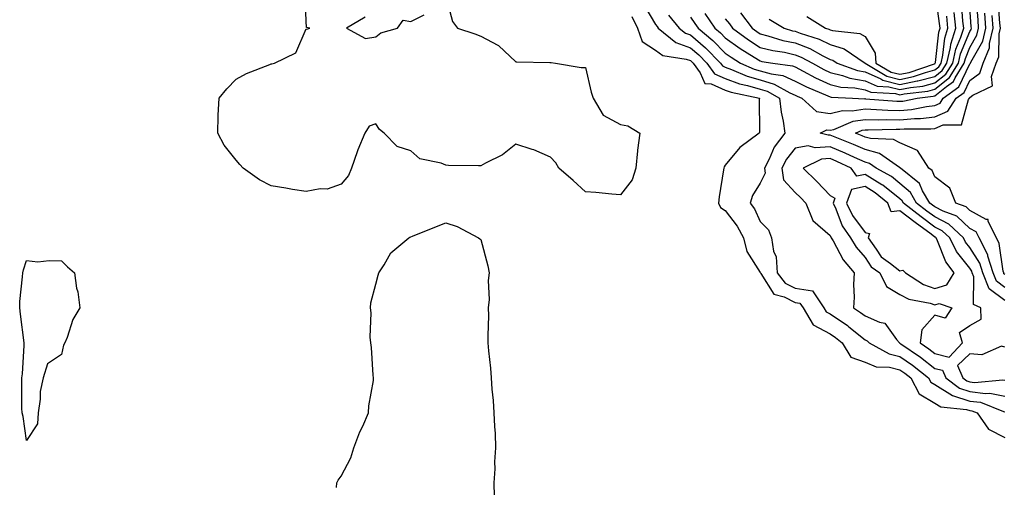
# Model space of a CAD drawing. Units: inches. Extents: x 915683 to 918323, y 7300538 to 7303178.
# Drawn here: x 916886 to 917168, y 7301921 to 7302054 of the extents above; entities that cross this region are included whole.
import ezdxf

# ---------------------------------------------------------------- set-up
doc = ezdxf.new("R2010")
doc.units = ezdxf.units.IN
doc.header["$MEASUREMENT"] = 0
doc.layers.add('Contour_91567300', color=7, linetype='Continuous', true_color=0xc041d2)

msp = doc.modelspace()

# ---------------------------------------------------------------- linework, layer by layer
at = {"layer": 'Contour_91567300'}
for points in [[(917008.05, 7302061.05, 3259), (917009.95, 7302053.81, 3259), (917011.44, 7302051.92, 3259), (917016.39, 7302050.26, 3259), (917018.05, 7302049.62, 3259), (917022.93, 7302047.04, 3259), (917023.1, 7302046.97, 3259), (917028.05, 7302042.32, 3259), (917028.4, 7302042.26, 3259), (917037.84, 7302042.13, 3259), (917038.05, 7302042.11, 3259), (917038.19, 7302042.06, 3259), (917039.45, 7302041.92, 3259), (917046.8, 7302040.68, 3259), (917048.05, 7302040.64, 3259), (917049.7, 7302033.57, 3259), (917050.19, 7302031.92, 3259), (917053.11, 7302026.99, 3259), (917058.05, 7302024.38, 3259), (917060.16, 7302024.03, 3259), (917063.62, 7302021.92, 3259), (917062.95, 7302017.02, 3259), (917062.96, 7302016.83, 3259), (917062.47, 7302011.92, 3259), (917061.43, 7302008.53, 3259), (917058.05, 7302004.23, 3259), (917055.53, 7302004.44, 3259), (917051.01, 7302004.88, 3259), (917048.05, 7302005.12, 3259), (917044.5, 7302008.37, 3259), (917040.36, 7302011.92, 3259), (917039.55, 7302013.42, 3259), (917038.05, 7302014.99, 3259), (917033.24, 7302017.11, 3259), (917032.76, 7302017.21, 3259), (917028.05, 7302018.73, 3259), (917024.32, 7302015.65, 3259), (917019.42, 7302013.29, 3259), (917018.05, 7302012.52, 3259), (917017.41, 7302012.56, 3259), (917008.79, 7302012.65, 3259), (917008.05, 7302012.71, 3259), (917006.68, 7302013.29, 3259), (917000.66, 7302014.54, 3259), (916998.05, 7302016.86, 3259), (916994.16, 7302018.03, 3259), (916990.44, 7302021.92, 3259), (916989.04, 7302022.91, 3259), (916988.05, 7302024.57, 3259), (916986.09, 7302023.88, 3259), (916984.89, 7302021.92, 3259), (916982.85, 7302017.13, 3259), (916982.68, 7302016.55, 3259), (916981.03, 7302011.92, 3259), (916980.15, 7302009.82, 3259), (916978.05, 7302007.29, 3259), (916974.13, 7302005.84, 3259), (916972.07, 7302005.94, 3259), (916968.05, 7302005.17, 3259), (916964.21, 7302005.76, 3259), (916962.27, 7302006.14, 3259), (916958.05, 7302006.8, 3259), (916954.69, 7302008.56, 3259), (916950.04, 7302011.92, 3259), (916949.09, 7302012.96, 3259), (916948.05, 7302014.18, 3259), (916944.62, 7302018.49, 3259), (916942.75, 7302021.92, 3259), (916942.93, 7302026.8, 3259), (916942.93, 7302027.04, 3259), (916943.2, 7302031.92, 3259), (916945.38, 7302034.59, 3259), (916948.05, 7302037.33, 3259), (916951.03, 7302038.94, 3259), (916957.65, 7302041.52, 3259), (916958.05, 7302041.7, 3259), (916958.26, 7302041.71, 3259), (916958.98, 7302041.92, 3259), (916965.14, 7302044.83, 3259), (916968.05, 7302051.67, 3259), (916968.31, 7302051.66, 3259), (916969.16, 7302051.92, 3259), (916968.19, 7302052.06, 3259), (916968.05, 7302053.92, 3259), (916967.76, 7302061.63, 3259)], [(917078.05, 7302055.07, 3263), (917079.37, 7302053.24, 3263), (917080.28, 7302051.92, 3263), (917084.52, 7302048.38, 3263), (917088.05, 7302044.79, 3263), (917089.71, 7302043.58, 3263), (917092.42, 7302041.92, 3263), (917096.35, 7302040.21, 3263), (917098.05, 7302039.72, 3263), (917101.14, 7302038.83, 3263), (917104.5, 7302038.37, 3263), (917108.05, 7302036.79, 3263), (917111.25, 7302035.12, 3263), (917117.43, 7302032.54, 3263), (917118.05, 7302032.26, 3263), (917118.32, 7302032.19, 3263), (917124.45, 7302031.92, 3263), (917127.86, 7302031.73, 3263), (917128.05, 7302031.76, 3263), (917128.22, 7302031.75, 3263), (917137.15, 7302031.02, 3263), (917138.05, 7302031, 3263), (917138.89, 7302031.08, 3263), (917142.95, 7302031.92, 3263), (917147.52, 7302032.45, 3263), (917148.05, 7302032.58, 3263), (917151.4, 7302035.27, 3263), (917153.32, 7302036.65, 3263), (917153.83, 7302037.7, 3263), (917156.46, 7302041.92, 3263), (917156.76, 7302043.22, 3263), (917158.05, 7302046.34, 3263), (917160.09, 7302049.88, 3263), (917160.56, 7302051.92, 3263), (917160.38, 7302054.25, 3263), (917159.97, 7302060.01, 3263)], [(917111.37, 7302055.23, 3268), (917116.7, 7302051.92, 3268), (917117.73, 7302051.6, 3268), (917118.05, 7302051.44, 3268), (917118.75, 7302051.23, 3268), (917126.51, 7302050.38, 3268), (917128.05, 7302049.52, 3268), (917130.9, 7302044.77, 3268), (917131.18, 7302041.92, 3268), (917135.5, 7302039.37, 3268), (917138.05, 7302038.73, 3268), (917140.7, 7302039.27, 3268), (917147.88, 7302041.75, 3268), (917148.05, 7302041.8, 3268), (917148.12, 7302041.85, 3268), (917148.16, 7302041.92, 3268), (917148.19, 7302042.07, 3268), (917149.18, 7302050.79, 3268), (917149.53, 7302051.92, 3268), (917149.38, 7302053.26, 3268), (917148.2, 7302061.77, 3268)], [(917168.05, 7301981.52, 3260), (917167.82, 7301981.69, 3260), (917167.73, 7301981.92, 3260), (917167.58, 7301982.39, 3260), (917166.45, 7301990.33, 3260), (917165.63, 7301991.92, 3260), (917163.32, 7301996.65, 3260), (917163.3, 7301997.17, 3260), (917162.72, 7301997.24, 3260), (917158.05, 7301999.82, 3260), (917156.96, 7302000.83, 3260), (917154.03, 7302001.92, 3260), (917152.31, 7302006.18, 3260), (917148.05, 7302009.36, 3260), (917147.29, 7302011.17, 3260), (917146.35, 7302011.92, 3260), (917143.05, 7302016.92, 3260), (917138.05, 7302019.08, 3260), (917136.21, 7302020.08, 3260), (917129.63, 7302020.35, 3260), (917128.05, 7302020.78, 3260), (917127.26, 7302021.13, 3260), (917125.29, 7302021.92, 3260), (917127.23, 7302022.74, 3260), (917128.05, 7302022.86, 3260), (917128.96, 7302022.84, 3260), (917136.95, 7302023.02, 3260), (917138.05, 7302022.99, 3260), (917139.23, 7302023.1, 3260), (917146.86, 7302023.11, 3260), (917148.05, 7302023.25, 3260), (917150.43, 7302024.3, 3260), (917155.65, 7302024.31, 3260), (917157.63, 7302031.5, 3260), (917157.9, 7302031.92, 3260), (917157.99, 7302031.99, 3260), (917158.05, 7302032.12, 3260), (917158.86, 7302032.73, 3260), (917164.57, 7302035.4, 3260), (917164.25, 7302038.12, 3260), (917165.58, 7302041.92, 3260), (917166.3, 7302043.67, 3260), (917166.39, 7302050.27, 3260), (917166.78, 7302051.92, 3260), (917166.67, 7302053.3, 3260), (917166.16, 7302060.04, 3260)], [(917064.69, 7302058.56, 3261), (917068.05, 7302052.97, 3261), (917068.5, 7302052.37, 3261), (917068.88, 7302051.92, 3261), (917073.93, 7302047.81, 3261), (917078.05, 7302046.31, 3261), (917080.43, 7302044.3, 3261), (917082.77, 7302041.92, 3261), (917084.97, 7302038.84, 3261), (917088.05, 7302037.5, 3261), (917092.14, 7302036.01, 3261), (917094.44, 7302035.53, 3261), (917098.05, 7302034.49, 3261), (917100.04, 7302033.91, 3261), (917103.6, 7302031.92, 3261), (917104.03, 7302027.9, 3261), (917104.62, 7302025.35, 3261), (917105.08, 7302021.92, 3261), (917102.08, 7302017.89, 3261), (917100.62, 7302014.49, 3261), (917099.29, 7302011.92, 3261), (917099.48, 7302010.49, 3261), (917098.05, 7302007.56, 3261), (917095.87, 7302004.1, 3261), (917095.14, 7302001.92, 3261), (917096.36, 7302000.23, 3261), (917098.05, 7301996.6, 3261), (917100.37, 7301994.24, 3261), (917101.23, 7301991.92, 3261), (917101.8, 7301988.17, 3261), (917102.62, 7301986.49, 3261), (917102.92, 7301981.92, 3261), (917105.17, 7301979.04, 3261), (917108.05, 7301977.58, 3261), (917112.96, 7301976.83, 3261), (917116.27, 7301971.92, 3261), (917116.93, 7301970.8, 3261), (917118.05, 7301970.21, 3261), (917123.01, 7301966.88, 3261), (917123.45, 7301966.53, 3261), (917128.05, 7301962.85, 3261), (917128.69, 7301962.56, 3261), (917129.23, 7301961.92, 3261), (917134.92, 7301958.79, 3261), (917138.05, 7301958.04, 3261), (917141.65, 7301955.52, 3261), (917146.23, 7301951.92, 3261), (917146.85, 7301950.72, 3261), (917148.05, 7301950.03, 3261), (917153.05, 7301946.92, 3261), (917153.05, 7301946.91, 3261), (917158.05, 7301945.31, 3261), (917161.07, 7301944.94, 3261), (917167.67, 7301942.29, 3261), (917168.05, 7301942.22, 3261)], [(917082.2, 7302056.07, 3264), (917085.06, 7302051.92, 3264), (917086.69, 7302050.56, 3264), (917088.05, 7302049.18, 3264), (917092.26, 7302046.14, 3264), (917096.34, 7302043.63, 3264), (917098.05, 7302042.55, 3264), (917098.55, 7302042.42, 3264), (917101.7, 7302041.92, 3264), (917107.27, 7302041.15, 3264), (917108.05, 7302040.81, 3264), (917110.37, 7302039.6, 3264), (917113.83, 7302037.69, 3264), (917118.05, 7302035.78, 3264), (917121.14, 7302035.01, 3264), (917125.13, 7302034.83, 3264), (917128.05, 7302034.31, 3264), (917129.71, 7302033.58, 3264), (917136.77, 7302033.2, 3264), (917138.05, 7302032.88, 3264), (917139.26, 7302033.13, 3264), (917146.06, 7302033.91, 3264), (917148.05, 7302034.43, 3264), (917152.21, 7302037.76, 3264), (917154.8, 7302041.92, 3264), (917155.4, 7302044.57, 3264), (917158.05, 7302050.94, 3264), (917158.41, 7302051.57, 3264), (917158.49, 7302051.92, 3264), (917158.46, 7302052.33, 3264), (917158.05, 7302057.93, 3264)], [(917088.05, 7302054.59, 3265), (917089.25, 7302053.12, 3265), (917090.14, 7302051.92, 3265), (917094.69, 7302048.56, 3265), (917098.05, 7302046.41, 3265), (917101.65, 7302045.51, 3265), (917104.98, 7302045, 3265), (917108.05, 7302044.33, 3265), (917109.79, 7302043.66, 3265), (917112.96, 7302041.92, 3265), (917116.24, 7302040.11, 3265), (917118.05, 7302039.28, 3265), (917121.55, 7302038.42, 3265), (917123.74, 7302037.61, 3265), (917128.05, 7302036.85, 3265), (917131.47, 7302035.34, 3265), (917134.81, 7302035.16, 3265), (917138.05, 7302034.34, 3265), (917141.1, 7302034.97, 3265), (917144.6, 7302035.37, 3265), (917148.05, 7302036.27, 3265), (917151.18, 7302038.79, 3265), (917153.14, 7302041.92, 3265), (917154.06, 7302045.91, 3265), (917155.48, 7302049.35, 3265), (917156.28, 7302051.92, 3265), (917156.06, 7302053.91, 3265), (917155.61, 7302059.48, 3265)], [(916984.96, 7302055.01, 3259), (916979.65, 7302051.92, 3259), (916985.05, 7302048.92, 3259), (916988.05, 7302049.4, 3259), (916989.43, 7302050.54, 3259), (916994.23, 7302051.92, 3259), (916995.81, 7302054.17, 3259), (916998.05, 7302053.77, 3259), (917001.87, 7302055.75, 3259)], [(917061.34, 7302055.21, 3260), (917062.94, 7302051.92, 3260), (917064.26, 7302048.12, 3260), (917068.05, 7302045.64, 3260), (917070.21, 7302044.09, 3260), (917076.88, 7302043.09, 3260), (917078.05, 7302042.66, 3260), (917078.46, 7302042.32, 3260), (917078.85, 7302041.92, 3260), (917080.87, 7302039.11, 3260), (917082.23, 7302036.1, 3260), (917083.97, 7302035.99, 3260), (917088.05, 7302034.21, 3260), (917089.73, 7302033.61, 3260), (917097.79, 7302031.92, 3260), (917097.73, 7302031.6, 3260), (917097.83, 7302022.14, 3260), (917097.77, 7302021.92, 3260), (917092.2, 7302017.77, 3260), (917088.05, 7302012.76, 3260), (917087.71, 7302012.26, 3260), (917087.6, 7302011.92, 3260), (917087.56, 7302011.43, 3260), (917086.25, 7302003.73, 3260), (917086.14, 7302001.92, 3260), (917086.72, 7302000.59, 3260), (917088.05, 7301999.81, 3260), (917091.47, 7301995.34, 3260), (917093.29, 7301991.92, 3260), (917094.19, 7301988.06, 3260), (917098.05, 7301982.03, 3260), (917098.08, 7301981.96, 3260), (917098.08, 7301981.92, 3260), (917098.22, 7301981.75, 3260), (917101.96, 7301975.83, 3260), (917104.86, 7301975.1, 3260), (917108.05, 7301973.5, 3260), (917109.42, 7301973.29, 3260), (917110.34, 7301971.92, 3260), (917113.18, 7301967.06, 3260), (917118.05, 7301964.52, 3260), (917119.6, 7301963.47, 3260), (917121.51, 7301961.92, 3260), (917124, 7301957.88, 3260), (917128.05, 7301956.39, 3260), (917131.25, 7301955.11, 3260), (917135.02, 7301954.95, 3260), (917138.05, 7301954.22, 3260), (917139.41, 7301953.28, 3260), (917141.13, 7301951.92, 3260), (917143.5, 7301947.37, 3260), (917148.05, 7301944.72, 3260), (917149.78, 7301943.65, 3260), (917157.07, 7301942.9, 3260), (917158.05, 7301942.58, 3260), (917158.64, 7301942.51, 3260), (917160.12, 7301941.92, 3260), (917163.4, 7301937.27, 3260), (917168.05, 7301934.86, 3260)], [(917071.77, 7302055.63, 3262), (917074.85, 7302051.92, 3262), (917076.61, 7302050.48, 3262), (917078.05, 7302049.97, 3262), (917082.41, 7302046.28, 3262), (917086.69, 7302041.92, 3262), (917087.26, 7302041.13, 3262), (917088.05, 7302040.78, 3262), (917089.84, 7302040.13, 3262), (917094.31, 7302038.19, 3262), (917098.05, 7302037.11, 3262), (917102.07, 7302035.94, 3262), (917106.52, 7302033.45, 3262), (917108.05, 7302032.78, 3262), (917108.61, 7302032.49, 3262), (917109.95, 7302031.92, 3262), (917114.18, 7302028.05, 3262), (917118.05, 7302027.55, 3262), (917121.57, 7302028.4, 3262), (917124.38, 7302028.25, 3262), (917128.05, 7302028.8, 3262), (917131.28, 7302028.7, 3262), (917134.55, 7302028.42, 3262), (917138.05, 7302028.33, 3262), (917141.33, 7302028.64, 3262), (917145.67, 7302029.54, 3262), (917148.05, 7302029.82, 3262), (917149.51, 7302030.46, 3262), (917150.44, 7302031.92, 3262), (917154.88, 7302035.09, 3262), (917158.05, 7302041.72, 3262), (917158.16, 7302041.81, 3262), (917158.2, 7302041.92, 3262), (917158.3, 7302042.17, 3262), (917161.78, 7302048.2, 3262), (917162.63, 7302051.92, 3262), (917162.31, 7302056.19, 3262)], [(917092.43, 7302056.3, 3266), (917095.71, 7302051.92, 3266), (917097.05, 7302050.92, 3266), (917098.05, 7302050.29, 3266), (917100.22, 7302049.74, 3266), (917104.56, 7302048.42, 3266), (917108.05, 7302047.67, 3266), (917112.2, 7302046.07, 3266), (917115.97, 7302044, 3266), (917118.05, 7302042.98, 3266), (917118.86, 7302042.73, 3266), (917120.05, 7302041.92, 3266), (917125.9, 7302039.76, 3266), (917128.05, 7302039.38, 3266), (917132.58, 7302037.39, 3266), (917133.17, 7302037.04, 3266), (917138.05, 7302035.8, 3266), (917142.94, 7302036.81, 3266), (917143.14, 7302036.83, 3266), (917148.05, 7302038.11, 3266), (917150.16, 7302039.81, 3266), (917151.48, 7302041.92, 3266), (917152.5, 7302046.37, 3266), (917152.61, 7302047.36, 3266), (917154.03, 7302051.92, 3266), (917153.54, 7302056.43, 3266)], [(917100.58, 7302054.45, 3267), (917104.87, 7302051.92, 3267), (917107.31, 7302051.18, 3267), (917108.05, 7302051.02, 3267), (917109.52, 7302050.45, 3267), (917114.89, 7302048.76, 3267), (917118.05, 7302047.21, 3267), (917122.1, 7302045.96, 3267), (917128.05, 7302041.92, 3267), (917128.05, 7302041.91, 3267), (917134.33, 7302038.21, 3267), (917138.05, 7302037.26, 3267), (917141.91, 7302038.06, 3267), (917145.39, 7302039.26, 3267), (917148.05, 7302039.96, 3267), (917149.14, 7302040.83, 3267), (917149.82, 7302041.92, 3267), (917150.34, 7302044.21, 3267), (917150.9, 7302049.08, 3267), (917151.78, 7302051.92, 3267), (917151.41, 7302055.29, 3267)], [(917168.05, 7301977.79, 3261), (917165.67, 7301979.55, 3261), (917164.73, 7301981.92, 3261), (917163.24, 7301986.73, 3261), (917163.19, 7301987.06, 3261), (917160.69, 7301991.92, 3261), (917159.82, 7301993.7, 3261), (917158.05, 7301994.67, 3261), (917154.28, 7301998.15, 3261), (917150.37, 7301999.61, 3261), (917148.05, 7302000.79, 3261), (917147.4, 7302001.27, 3261), (917146.56, 7302001.92, 3261), (917144.53, 7302005.44, 3261), (917143.66, 7302007.53, 3261), (917138.15, 7302011.92, 3261), (917138.11, 7302011.98, 3261), (917138.05, 7302012, 3261), (917137.87, 7302012.11, 3261), (917132.18, 7302016.05, 3261), (917128.05, 7302017.18, 3261), (917124.78, 7302018.65, 3261), (917119.01, 7302020.96, 3261), (917118.05, 7302021.36, 3261), (917117.45, 7302021.31, 3261), (917115.21, 7302021.92, 3261), (917117.13, 7302022.84, 3261), (917118.05, 7302022.72, 3261), (917119.1, 7302022.97, 3261), (917124.65, 7302025.32, 3261), (917128.05, 7302025.83, 3261), (917131.84, 7302025.71, 3261), (917134.2, 7302025.77, 3261), (917138.05, 7302025.66, 3261), (917142.18, 7302026.05, 3261), (917143.92, 7302026.05, 3261), (917148.05, 7302026.53, 3261), (917151.79, 7302028.18, 3261), (917154.17, 7302031.92, 3261), (917156.43, 7302033.54, 3261), (917158.05, 7302036.92, 3261), (917160.89, 7302039.08, 3261), (917161.89, 7302041.92, 3261), (917163.68, 7302046.29, 3261), (917163.7, 7302047.57, 3261), (917164.71, 7302051.92, 3261), (917164.44, 7302055.53, 3261)], [(917168.05, 7301974.06, 3262), (917163.53, 7301977.4, 3262), (917161.74, 7301981.92, 3262), (917160.86, 7301984.73, 3262), (917158.05, 7301989.18, 3262), (917156.83, 7301990.71, 3262), (917156.23, 7301991.92, 3262), (917152.02, 7301995.89, 3262), (917148.05, 7301997.93, 3262), (917145.75, 7301999.63, 3262), (917142.79, 7302001.92, 3262), (917141.06, 7302004.93, 3262), (917138.05, 7302007.52, 3262), (917135.6, 7302009.47, 3262), (917131.25, 7302011.92, 3262), (917129.36, 7302013.23, 3262), (917128.05, 7302013.59, 3262), (917125.02, 7302014.95, 3262), (917122.33, 7302016.2, 3262), (917118.05, 7302017.99, 3262), (917113.8, 7302017.67, 3262), (917111.75, 7302018.22, 3262), (917108.05, 7302017.6, 3262), (917105.54, 7302014.43, 3262), (917104.25, 7302011.92, 3262), (917104.69, 7302008.56, 3262), (917108.05, 7302004.97, 3262), (917109.59, 7302003.46, 3262), (917111.07, 7302001.92, 3262), (917113.06, 7301996.93, 3262), (917118.05, 7301992.63, 3262), (917118.25, 7301992.12, 3262), (917118.38, 7301991.92, 3262), (917118.88, 7301991.1, 3262), (917121.77, 7301985.64, 3262), (917124.93, 7301981.92, 3262), (917124.78, 7301978.65, 3262), (917124.96, 7301975.01, 3262), (917124.78, 7301971.92, 3262), (917126.77, 7301970.64, 3262), (917128.05, 7301969.63, 3262), (917132.14, 7301967.83, 3262), (917133.73, 7301967.6, 3262), (917137.07, 7301962.9, 3262), (917137.89, 7301961.92, 3262), (917137.99, 7301961.86, 3262), (917138.05, 7301961.85, 3262), (917138.28, 7301961.69, 3262), (917143.95, 7301957.82, 3262), (917148.05, 7301954.63, 3262), (917150.24, 7301954.11, 3262), (917151.17, 7301951.92, 3262), (917155.12, 7301948.98, 3262), (917158.05, 7301948.04, 3262), (917162.48, 7301947.5, 3262), (917163.74, 7301947.6, 3262), (917168.05, 7301946.72, 3262)], [(916976.75, 7301920.61, 3259), (916976.85, 7301921.92, 3259), (916977.28, 7301922.68, 3259), (916978.05, 7301923.8, 3259), (916980.88, 7301929.1, 3259), (916981.77, 7301931.92, 3259), (916983.48, 7301936.49, 3259), (916984.26, 7301938.13, 3259), (916985.9, 7301941.92, 3259), (916986.02, 7301943.95, 3259), (916987.34, 7301951.21, 3259), (916987.39, 7301951.92, 3259), (916987.29, 7301952.68, 3259), (916986.77, 7301960.64, 3259), (916986.57, 7301961.92, 3259), (916986.43, 7301963.53, 3259), (916986.66, 7301970.52, 3259), (916986.52, 7301971.92, 3259), (916986.63, 7301973.34, 3259), (916988.05, 7301978.72, 3259), (916988.65, 7301981.32, 3259), (916988.85, 7301981.92, 3259), (916990.4, 7301984.27, 3259), (916992.29, 7301987.68, 3259), (916997.48, 7301991.92, 3259), (916997.79, 7301992.17, 3259), (916998.05, 7301992.21, 3259), (916998.53, 7301992.41, 3259), (917004.92, 7301995.05, 3259), (917008.05, 7301996.26, 3259), (917011.31, 7301995.18, 3259), (917017.36, 7301991.92, 3259), (917017.8, 7301991.67, 3259), (917018.05, 7301991.46, 3259), (917020.12, 7301983.98, 3259), (917020.5, 7301981.92, 3259), (917020.19, 7301979.78, 3259), (917020.45, 7301974.32, 3259), (917020.21, 7301971.92, 3259), (917020.25, 7301969.72, 3259), (917020.09, 7301963.95, 3259), (917020.12, 7301961.92, 3259), (917020.26, 7301959.7, 3259), (917020.85, 7301954.72, 3259), (917021.02, 7301951.92, 3259), (917021.27, 7301948.71, 3259), (917021.59, 7301945.46, 3259), (917021.84, 7301941.92, 3259), (917021.94, 7301938.02, 3259), (917022.19, 7301936.05, 3259), (917022.28, 7301931.92, 3259), (917022.02, 7301927.96, 3259), (917022.04, 7301925.91, 3259), (917021.81, 7301921.92, 3259), (917021.92, 7301918.05, 3259)], [(917168.05, 7301960.74, 3263), (917167.12, 7301960.99, 3263), (917161.47, 7301958.5, 3263), (917158.05, 7301958.76, 3263), (917154.51, 7301955.46, 3263), (917156.01, 7301951.92, 3263), (917157.18, 7301951.05, 3263), (917158.05, 7301950.77, 3263), (917159.36, 7301950.61, 3263), (917167.47, 7301951.34, 3263), (917168.05, 7301951.23, 3263)]]:
    msp.add_polyline3d(points, dxfattribs=at)
for points in [[(917148.05, 7301958.86, 3263), (917152.08, 7301957.89, 3263), (917155.93, 7301961.92, 3263), (917155.1, 7301964.87, 3263), (917158.05, 7301966.89, 3263), (917161.24, 7301968.73, 3263), (917161.2, 7301971.92, 3263), (917159.06, 7301972.93, 3263), (917159.2, 7301980.77, 3263), (917158.75, 7301981.92, 3263), (917158.58, 7301982.45, 3263), (917158.05, 7301983.29, 3263), (917154.23, 7301988.09, 3263), (917152.34, 7301991.92, 3263), (917150.13, 7301994, 3263), (917148.05, 7301995.06, 3263), (917144.1, 7301997.97, 3263), (917139.02, 7302001.92, 3263), (917138.67, 7302002.54, 3263), (917138.05, 7302003.07, 3263), (917133.11, 7302006.99, 3263), (917132.82, 7302007.15, 3263), (917128.05, 7302010.08, 3263), (917125.71, 7302009.58, 3263), (917124.05, 7302011.92, 3263), (917119.95, 7302013.82, 3263), (917118.05, 7302014.63, 3263), (917115.54, 7302014.43, 3263), (917110.3, 7302011.92, 3263), (917114.23, 7302008.1, 3263), (917118.05, 7302004.08, 3263), (917119.39, 7302003.26, 3263), (917118.9, 7302001.92, 3263), (917119.67, 7302000.3, 3263), (917121.54, 7301995.41, 3263), (917123.91, 7301991.92, 3263), (917125.47, 7301989.33, 3263), (917128.05, 7301986.38, 3263), (917129.77, 7301983.65, 3263), (917132.27, 7301981.92, 3263), (917134.18, 7301978.04, 3263), (917138.05, 7301975.8, 3263), (917140.57, 7301974.44, 3263), (917146.73, 7301973.24, 3263), (917148.05, 7301972.79, 3263), (917149.31, 7301973.19, 3263), (917152.89, 7301971.92, 3263), (917150.94, 7301969.03, 3263), (917148.05, 7301969.89, 3263), (917144.3, 7301965.67, 3263), (917143.81, 7301961.92, 3263), (917146.33, 7301960.2, 3263)], [(917148.05, 7301977.51, 3264), (917151.41, 7301978.56, 3264), (917153.54, 7301981.92, 3264), (917151.2, 7301985.06, 3264), (917148.82, 7301991.15, 3264), (917148.44, 7301991.92, 3264), (917148.24, 7301992.11, 3264), (917148.05, 7301992.2, 3264), (917146.96, 7301993, 3264), (917142.44, 7301996.31, 3264), (917138.05, 7301999.7, 3264), (917135.55, 7301999.43, 3264), (917134.53, 7302001.92, 3264), (917130.97, 7302004.84, 3264), (917128.05, 7302006.64, 3264), (917124.17, 7302005.8, 3264), (917122.76, 7302001.92, 3264), (917124.47, 7301998.34, 3264), (917128.05, 7301993.48, 3264), (917129.31, 7301993.19, 3264), (917128.93, 7301991.92, 3264), (917131.23, 7301988.74, 3264), (917132.63, 7301986.51, 3264), (917135.32, 7301984.65, 3264), (917138.05, 7301982.55, 3264), (917138.88, 7301982.76, 3264), (917139.62, 7301981.92, 3264), (917144.76, 7301978.63, 3264)], [(916888.05, 7301934.06, 3259), (916887.05, 7301940.92, 3259), (916886.78, 7301941.92, 3259), (916886.74, 7301943.23, 3259), (916886.74, 7301950.61, 3259), (916886.73, 7301951.92, 3259), (916886.85, 7301953.11, 3259), (916887.32, 7301961.19, 3259), (916887.4, 7301961.92, 3259), (916886.32, 7301970.19, 3259), (916886.08, 7301971.92, 3259), (916886.17, 7301973.8, 3259), (916886.9, 7301980.77, 3259), (916886.96, 7301981.92, 3259), (916887.13, 7301982.84, 3259), (916888.05, 7301985.45, 3259), (916891.26, 7301985.13, 3259), (916894.48, 7301985.49, 3259), (916898.05, 7301985.4, 3259), (916899.76, 7301983.63, 3259), (916901.78, 7301981.92, 3259), (916902.36, 7301977.61, 3259), (916902.68, 7301976.55, 3259), (916903.26, 7301971.92, 3259), (916901.34, 7301968.63, 3259), (916899.63, 7301963.5, 3259), (916898.97, 7301961.92, 3259), (916898.66, 7301961.3, 3259), (916898.05, 7301958.59, 3259), (916894.05, 7301955.92, 3259), (916892.83, 7301951.92, 3259), (916891.98, 7301947.99, 3259), (916891.98, 7301945.85, 3259), (916891.38, 7301941.92, 3259), (916891.19, 7301938.78, 3259)]]:
    msp.add_polyline3d(points, close=True, dxfattribs=at)

doc.saveas('drawing.dxf')
